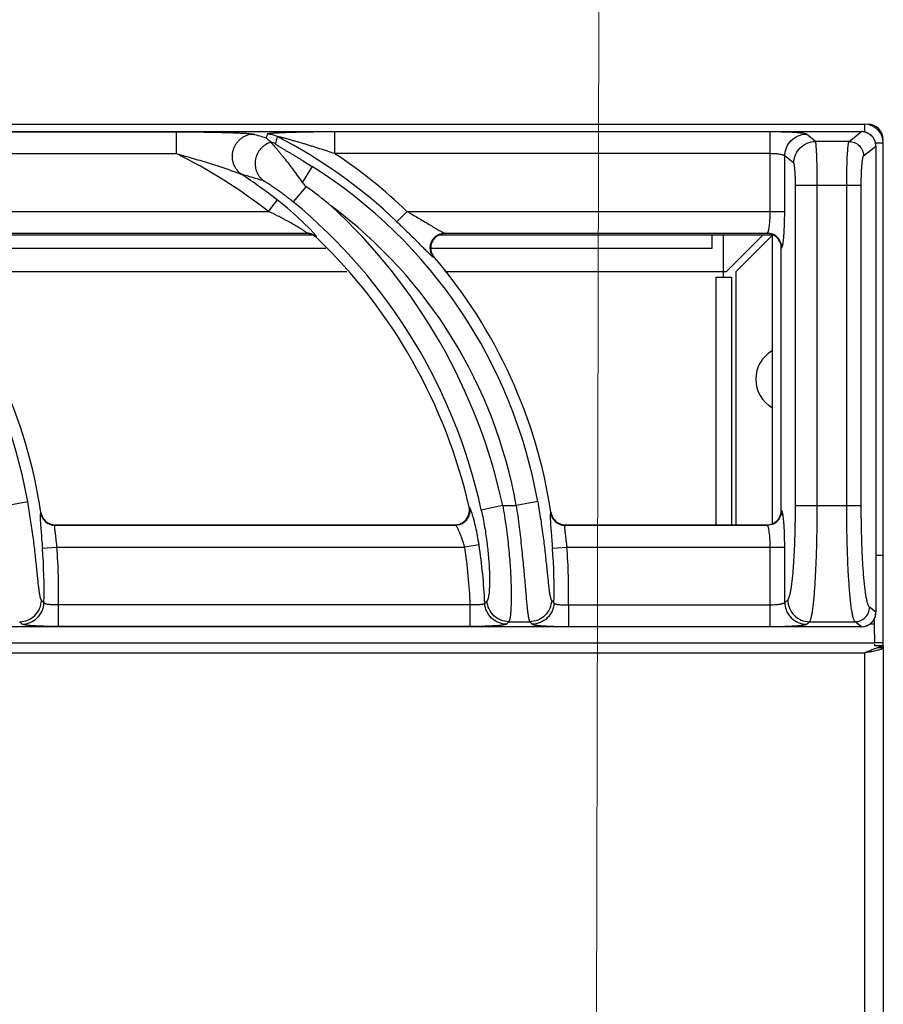
# Model space of a CAD drawing. Units: millimetres. Extents: x -2 to 91, y -126 to 144.
# Drawn here: x 68 to 80, y 61 to 75 of the extents above; entities that cross this region are included whole.
import ezdxf

# ---------------------------------------------------------------- set-up
doc = ezdxf.new("R2010")
doc.units = ezdxf.units.MM
doc.layers.add('GRC-700 SERİ PİŞİRME', color=7, linetype='Continuous')
doc.layers.add('GRC_ELC_PRZ', color=1, linetype='Continuous')

msp = doc.modelspace()

# ---------------------------------------------------------------- linework, layer by layer
at = {"layer": 'GRC-700 SERİ PİŞİRME'}
for p, q in [((0.259, 73.22), (79.741, 73.22)), ((79.741, 73.22), (79.741, 73.114)), ((40.3, 73.119), (79.7, 73.119)), ((40.3, 73.119), (79.7, 73.119)), ((65.473, 73.115), (70.296, 73.115)), ((70.296, 73.115), (70.296, 72.816)), ((71.543, 73.082), (71.53, 73.029)), ((72.473, 72.816), (72.473, 73.115)), ((78.447, 73.115), (72.473, 73.115)), ((78.447, 72.024), (78.447, 73.115)), ((79.069, 72.984), (78.945, 73.083)), ((79.531, 72.984), (79.7, 73.119)), ((79.7, 73.119), (79.7, 73.119)), ((79.531, 72.984), (79.069, 72.984)), ((79.73, 72.784), (79.899, 72.92)), ((80, 72.961), (79.894, 72.961)), ((79.899, 72.92), (79.899, 66.52)), ((79.899, 72.92), (79.899, 66.52)), ((79.899, 72.92), (79.899, 72.92)), ((80, 66.1), (80, 72.961)), ((65.473, 72.816), (70.296, 72.816)), ((78.447, 72.816), (72.473, 72.816)), ((78.647, 72.024), (78.647, 72.784)), ((78.77, 72.685), (78.647, 72.784)), ((72.163, 72.639), (72.026, 72.421)), ((72.077, 72.367), (71.902, 72.154)), ((78.795, 67.987), (78.795, 72.385)), ((78.795, 72.385), (79.697, 72.385)), ((79.094, 67.987), (79.094, 72.385)), ((79.498, 67.987), (79.498, 72.385)), ((79.697, 67.987), (79.697, 72.385)), ((71.68, 72.181), (71.557, 72.024)), ((66.463, 72.024), (71.557, 72.024)), ((73.325, 71.88), (73.463, 72.024)), ((73.463, 72.024), (78.647, 72.024)), ((66.906, 71.7), (72.165, 71.7)), ((66.979, 71.725), (72.083, 71.725)), ((72.081, 71.72), (66.99, 71.72)), ((72.081, 71.72), (72.083, 71.725)), ((72.22, 71.664), (72.221, 71.669)), ((73.907, 71.7), (78.466, 71.7)), ((73.979, 71.725), (78.407, 71.725)), ((73.979, 71.725), (73.99, 71.72)), ((78.4, 71.72), (73.99, 71.72)), ((77.65, 71.52), (77.65, 71.7)), ((77.8, 71.7), (77.8, 71.12)), ((78.35, 71.7), (77.85, 71.2)), ((77.98, 71.198), (78.483, 71.701)), ((78.4, 71.72), (78.407, 71.725)), ((78.48, 71.686), (78.49, 71.696)), ((78.48, 67.739), (78.48, 71.686)), ((66.792, 71.52), (72.35, 71.52)), ((73.792, 71.52), (77.65, 71.52)), ((78.6, 71.521), (78.606, 71.525)), ((78.6, 67.919), (78.6, 71.521)), ((73.828, 71.395), (73.838, 71.391)), ((66.98, 71.2), (72.638, 71.2)), ((73.98, 71.2), (77.85, 71.2)), ((77.7, 71.12), (77.7, 67.72)), ((77.7, 71.12), (77.916, 71.12)), ((77.916, 71.12), (77.916, 67.72)), ((77.98, 67.72), (77.98, 71.198)), ((67.962, 67.987), (68.257, 68.039)), ((74.776, 67.987), (74.483, 67.923)), ((74.776, 67.987), (74.962, 67.987)), ((75.257, 68.039), (74.962, 67.987)), ((78.795, 67.987), (79.697, 67.987)), ((68.439, 67.889), (68.435, 67.884)), ((74.321, 67.958), (74.315, 67.964)), ((75.439, 67.889), (75.435, 67.884)), ((78.606, 67.914), (78.6, 67.919)), ((68.636, 67.72), (68.632, 67.715)), ((68.636, 67.72), (74.121, 67.72)), ((74.127, 67.715), (74.121, 67.72)), ((75.636, 67.72), (75.632, 67.715)), ((75.636, 67.72), (78.4, 67.72)), ((78.407, 67.715), (78.4, 67.72)), ((68.632, 67.715), (74.127, 67.715)), ((75.632, 67.715), (78.407, 67.715)), ((74.452, 67.446), (74.255, 67.416)), ((68.458, 67.399), (68.657, 67.416)), ((68.657, 67.416), (74.255, 67.416)), ((75.458, 67.399), (75.657, 67.416)), ((75.657, 67.416), (78.647, 67.416)), ((78.447, 66.325), (78.447, 67.416)), ((78.647, 66.656), (78.647, 67.416)), ((79.924, 67.3), (79.899, 67.3)), ((80, 67.3), (79.924, 67.3)), ((78.647, 66.656), (78.689, 66.69)), ((68.678, 66.325), (68.678, 66.624)), ((74.332, 66.624), (68.678, 66.624)), ((74.332, 66.325), (74.332, 66.624)), ((75.678, 66.624), (75.678, 66.325)), ((75.678, 66.624), (78.447, 66.624)), ((79.899, 66.52), (79.811, 66.59)), ((79.893, 66.47), (79.899, 66.52)), ((79.899, 66.52), (79.899, 66.52)), ((74.861, 66.391), (75.147, 66.391)), ((78.945, 66.357), (78.988, 66.391)), ((78.988, 66.391), (79.612, 66.391)), ((79.7, 66.321), (79.612, 66.391)), ((79.865, 66.408), (79.893, 66.47)), ((79.88, 66.22), (79.88, 66.441)), ((79.7, 66.321), (40.3, 66.321)), ((79.7, 66.32), (40.3, 66.32)), ((74.332, 66.325), (68.678, 66.325)), ((75.678, 66.325), (78.447, 66.325)), ((79.7, 66.32), (79.7, 66.321)), ((79.88, 66.359), (79.818, 66.359)), ((0.12, 66.1), (79.88, 66.1)), ((79.88, 66.22), (79.88, 66.1)), ((80, 66.1), (79.88, 66.1)), ((80, 66.059), (80, 66.1)), ((79.741, 65.961), (0.259, 65.961)), ((79.741, 65.961), (79.741, 22.582)), ((79.924, 65.998), (79.84, 65.979)), ((79.88, 66.081), (79.88, 66.059)), ((80, 66.059), (79.88, 66.059)), ((79.929, 66.035), (80, 66.035)), ((79.991, 66.027), (79.98, 66.017)), ((80, 66.059), (80, 22.35))]:
    msp.add_line(p, q, dxfattribs=at)
for points in [[(79.899, 72.92), (79.892, 72.975), (79.862, 73.037), (79.812, 73.085), (79.75, 73.113), (79.7, 73.119)], [(72.182, 71.725), (72.125, 71.787), (72.043, 71.868), (71.941, 71.963), (71.821, 72.067), (71.68, 72.181)], [(79.7, 66.32), (79.756, 66.328), (79.817, 66.358), (79.865, 66.408)]]:
    msp.add_lwpolyline(points, dxfattribs=at)
for centre, radius, start, end in [((79.741, 72.961), 0.259, 0, 90), ((79.784, 73.004), 0.216, 0, 90), ((66.789, 57.851), 15.901, 72.6532, 73.3144), ((71.543, 72.782), 0.301, 62.9614, 89.9326), ((68.498, 66.833), 6.984, 46.2766, 62.894), ((79.699, 72.92), 0.199, 87.4026, 89.7372), ((79.699, 72.919), 0.2, 78.2267, 87.398), ((79.699, 72.919), 0.2, 73.2721, 78.2159), ((79.698, 72.919), 0.2, 58.4448, 73.2675), ((79.698, 72.918), 0.201, 53.3206, 58.4445), ((79.698, 72.919), 0.201, 38.8907, 53.3154), ((79.698, 72.918), 0.201, 33.5495, 38.8889), ((79.698, 72.919), 0.201, 19.3585, 33.5439), ((71.519, 72.683), 0.301, 62.7585, 75.4824), ((79.698, 72.919), 0.2, 13.4925, 19.3541), ((79.698, 72.919), 0.201, 5.1004, 13.4774), ((79.699, 72.919), 0.2, 0.2675, 5.1043), ((67.097, 66.32), 7.241, 51.9777, 63.7776), ((68.498, 66.833), 7.183, 46.2766, 56.3958), ((61.498, 66.833), 6.866, 10.119, 57.7353), ((68.498, 66.833), 6.866, 10.119, 57.7353), ((66.732, 57.043), 16.119, 72.807, 73.9427), ((67.097, 66.32), 7.44, 51.9777, 56.6233), ((67.845, 66.581), 7.168, 50.3163, 53.8192), ((67.097, 66.32), 7.558, 12.2473, 50.5296), ((67.097, 66.32), 7.858, 12.2473, 47.3362), ((68.498, 66.833), 6.566, 10.119, 53.3001), ((72.081, 71.52), 0.2, 75.5766, 89.971), ((72.083, 71.524), 0.201, 75.396, 89.8615), ((72.082, 71.521), 0.199, 60.7272, 75.5701), ((72.083, 71.524), 0.2, 60.8502, 75.3824), ((72.081, 71.52), 0.2, 46.2293, 60.7087), ((72.083, 71.524), 0.201, 46.3605, 60.8454), ((67.097, 66.32), 7.403, 12.8293, 46.2149), ((73.99, 71.518), 0.202, 90.0282, 92.743), ((78.4, 71.523), 0.197, 88.5296, 90.0005), ((78.4, 71.518), 0.202, 67.7436, 88.4935), ((78.401, 71.521), 0.199, 21.9427, 67.6777), ((78.405, 71.524), 0.201, 22.6805, 67.2413), ((78.399, 71.52), 0.201, 0.054, 21.8709), ((61.498, 66.833), 7.021, 8.6532, 40.4789), ((73.993, 71.523), 0.204, 199.365, 220.4494), ((68.498, 66.833), 7.021, 8.6532, 40.4789), ((78.7, 69.72), 0.45, 119.8212, 240.1788), ((68.633, 67.916), 0.201, 188.9233, 209.0533), ((68.638, 67.92), 0.201, 188.7031, 208.6891), ((74.121, 67.919), 0.199, 289.4254, 352.1887), ((74.125, 67.916), 0.201, 295.9367, 346.8432), ((74.119, 67.919), 0.202, 352.2494, 12.779), ((75.633, 67.916), 0.201, 188.9233, 209.0533), ((75.638, 67.92), 0.201, 188.7052, 208.7431), ((78.4, 67.919), 0.2, 341.8649, 359.9609), ((68.633, 67.916), 0.201, 209.1096, 249.512), ((68.636, 67.919), 0.199, 208.7718, 249.7605), ((68.633, 67.916), 0.201, 249.5683, 269.6961), ((68.636, 67.921), 0.201, 249.8292, 269.9538), ((74.121, 67.918), 0.198, 269.9905, 271.5071), ((74.121, 67.921), 0.201, 271.5258, 289.394), ((75.633, 67.916), 0.201, 209.1096, 249.512), ((75.636, 67.919), 0.199, 208.8183, 249.8403), ((75.633, 67.916), 0.201, 249.5683, 269.6961), ((75.636, 67.921), 0.201, 249.9022, 269.9574), ((78.4, 67.918), 0.198, 269.991, 271.5482), ((78.4, 67.921), 0.201, 271.5624, 286.758), ((78.405, 67.916), 0.201, 292.7589, 337.3198), ((67.097, 66.32), 7.44, 2.4937, 8.704), ((61.498, 66.833), 6.984, 358.4877, 4.6523), ((61.498, 66.833), 7.183, 358.3332, 4.6523), ((67.097, 66.32), 7.241, 2.408, 8.704), ((68.498, 66.833), 6.984, 358.4877, 4.6523), ((68.498, 66.833), 7.183, 358.3332, 4.6523), ((53.539, 52.722), 20.424, 42.9892, 43.1224), ((59.573, 81.539), 21.109, 315.1195, 315.2421), ((60.558, 52.74), 20.399, 42.9891, 43.1225), ((79.698, 66.521), 0.2, 348.6825, 355.4749), ((79.699, 66.521), 0.2, 355.4732, 359.7353), ((54.496, 53.03), 19.101, 44.2438, 44.3832), ((58.609, 81.887), 22.456, 316.2469, 316.3643), ((61.513, 53.047), 19.077, 44.2437, 44.3833), ((79.698, 66.521), 0.201, 303.652, 308.8361), ((79.698, 66.521), 0.201, 308.8395, 323.1614), ((79.698, 66.521), 0.201, 323.1647, 328.6095), ((79.698, 66.521), 0.201, 328.6126, 342.9284), ((79.698, 66.521), 0.2, 342.9322, 348.674), ((79.699, 66.52), 0.199, 270.2642, 273.0031), ((79.699, 66.521), 0.2, 273.0089, 283.8574), ((79.699, 66.521), 0.2, 283.8769, 289.0498), ((79.698, 66.521), 0.2, 289.0543, 303.6485), ((81.089, 62.896), 3.348, 111.6282, 112.1467), ((80.814, 63.589), 2.602, 111.0446, 111.6254), ((80.625, 64.083), 2.073, 110.0604, 111.0542), ((80.524, 64.357), 1.781, 109.5146, 110.0439)]:
    msp.add_arc(centre, radius, start, end, dxfattribs=at)
for points, knots in [([(70.296, 73.115), (70.348, 73.115), (70.45, 73.115), (70.602, 73.114), (70.729, 73.112), (70.828, 73.11), (70.902, 73.109), (70.974, 73.107), (71.044, 73.105), (71.111, 73.102), (71.175, 73.099), (71.225, 73.097), (71.262, 73.094), (71.286, 73.092), (71.308, 73.09), (71.327, 73.088), (71.341, 73.086), (71.35, 73.084), (71.353, 73.083), (71.355, 73.082)], [0, 0, 0, 0, 0.144891, 0.289151, 0.431882, 0.502261, 0.571666, 0.639757, 0.706072, 0.769966, 0.830506, 0.886315, 0.911838, 0.935334, 0.956399, 0.974548, 0.989263, 0.995162, 1, 1, 1, 1]), ([(71.355, 73.082), (71.324, 73.082), (71.277, 73.073), (71.22, 73.048), (71.181, 73.022), (71.146, 72.99), (71.116, 72.953), (71.092, 72.912), (71.075, 72.867), (71.064, 72.82), (71.062, 72.773), (71.066, 72.725), (71.078, 72.679), (71.097, 72.636), (71.13, 72.583), (71.165, 72.551), (71.19, 72.533)], [0, 0, 0, 0, 0.123192, 0.185442, 0.24791, 0.310636, 0.373618, 0.436765, 0.499999, 0.563233, 0.62638, 0.689363, 0.752091, 0.814558, 0.876807, 1, 1, 1, 1]), ([(71.53, 73.029), (71.536, 73.025), (71.55, 73.015), (71.571, 72.997), (71.587, 72.982), (71.595, 72.974)], [0, 0, 0, 0, 0.238434, 0.610006, 1, 1, 1, 1]), ([(72.473, 73.115), (72.427, 73.115), (72.334, 73.115), (72.218, 73.114), (72.126, 73.112), (72.058, 73.111), (71.991, 73.11), (71.924, 73.108), (71.86, 73.106), (71.797, 73.104), (71.747, 73.102), (71.708, 73.1), (71.68, 73.099), (71.654, 73.097), (71.629, 73.095), (71.606, 73.094), (71.586, 73.092), (71.572, 73.09), (71.562, 73.088), (71.556, 73.087), (71.551, 73.086), (71.547, 73.085), (71.545, 73.084), (71.544, 73.083), (71.543, 73.083), (71.543, 73.082)], [0, 0, 0, 0, 0.150203, 0.299328, 0.373139, 0.446233, 0.518406, 0.5894, 0.65887, 0.726326, 0.791043, 0.82204, 0.851888, 0.880318, 0.907014, 0.931533, 0.953346, 0.971765, 0.979475, 0.986058, 0.991425, 0.995511, 0.997073, 0.998324, 1, 1, 1, 1]), ([(72.473, 72.816), (72.439, 72.827), (72.37, 72.85), (72.283, 72.879), (72.213, 72.901), (72.161, 72.917), (72.109, 72.933), (72.058, 72.949), (72.006, 72.964), (71.963, 72.977), (71.928, 72.987), (71.903, 72.994), (71.877, 73.001), (71.852, 73.008), (71.826, 73.015), (71.801, 73.022), (71.781, 73.027), (71.764, 73.031), (71.752, 73.034), (71.74, 73.037), (71.729, 73.04), (71.717, 73.043), (71.707, 73.045), (71.698, 73.047), (71.692, 73.048), (71.688, 73.049), (71.685, 73.05), (71.683, 73.05), (71.682, 73.05), (71.681, 73.05), (71.68, 73.05), (71.68, 73.05), (71.68, 73.049)], [0, 0, 0, 0, 0.132219, 0.264276, 0.330194, 0.396009, 0.461692, 0.527208, 0.592507, 0.657518, 0.689884, 0.722131, 0.754234, 0.786158, 0.817846, 0.849225, 0.88017, 0.895427, 0.91048, 0.925263, 0.939708, 0.953673, 0.966961, 0.979276, 0.9848, 0.989709, 0.993861, 0.995601, 0.997081, 0.998274, 0.999157, 1, 1, 1, 1]), ([(78.945, 73.083), (78.945, 73.084), (78.943, 73.085), (78.939, 73.086), (78.934, 73.088), (78.926, 73.09), (78.913, 73.093), (78.895, 73.096), (78.872, 73.098), (78.846, 73.101), (78.817, 73.103), (78.784, 73.106), (78.749, 73.108), (78.697, 73.11), (78.627, 73.113), (78.539, 73.114), (78.478, 73.115), (78.447, 73.115)], [0, 0, 0, 0, 0.006027, 0.013934, 0.023801, 0.035652, 0.065317, 0.102827, 0.147896, 0.200192, 0.259287, 0.324685, 0.395845, 0.472166, 0.637672, 0.815659, 1, 1, 1, 1]), ([(78.647, 72.784), (78.647, 72.822), (78.663, 72.901), (78.729, 73), (78.828, 73.067), (78.907, 73.083), (78.945, 73.083)], [0, 0, 0, 0, 0.249954, 0.500223, 0.750361, 1, 1, 1, 1]), ([(71.596, 72.973), (71.569, 72.965), (71.531, 72.948), (71.486, 72.915), (71.456, 72.886), (71.43, 72.853), (71.409, 72.817), (71.393, 72.778), (71.382, 72.737), (71.377, 72.695), (71.378, 72.653), (71.385, 72.612), (71.397, 72.572), (71.415, 72.534), (71.445, 72.488), (71.474, 72.458), (71.496, 72.442)], [0, 0, 0, 0, 0.124012, 0.186554, 0.249242, 0.312088, 0.375073, 0.438124, 0.501177, 0.564175, 0.627061, 0.689788, 0.752299, 0.814602, 0.876739, 1, 1, 1, 1]), ([(71.595, 72.974), (71.595, 72.974), (71.595, 72.974), (71.596, 72.973), (71.596, 72.973)], [0, 0, 0, 0, 0.259248, 1, 1, 1, 1]), ([(71.596, 72.973), (71.597, 72.971), (71.599, 72.968), (71.603, 72.963), (71.608, 72.957), (71.618, 72.946), (71.633, 72.929), (71.653, 72.906), (71.676, 72.879), (71.702, 72.848), (71.73, 72.814), (71.77, 72.764), (71.824, 72.696), (71.89, 72.609), (71.958, 72.517), (72.003, 72.453), (72.026, 72.421)], [0, 0, 0, 0, 0.00678, 0.016246, 0.028315, 0.042864, 0.078842, 0.123052, 0.174433, 0.232024, 0.294962, 0.362486, 0.508658, 0.666007, 0.830852, 1, 1, 1, 1]), ([(71.657, 72.951), (71.657, 72.95), (71.657, 72.949), (71.658, 72.948), (71.66, 72.946), (71.663, 72.944), (71.666, 72.942), (71.672, 72.938), (71.68, 72.932), (71.691, 72.925), (71.704, 72.917), (71.717, 72.909), (71.732, 72.9), (71.748, 72.89), (71.769, 72.878), (71.797, 72.861), (71.832, 72.841), (71.867, 72.82), (71.903, 72.798), (71.94, 72.776), (71.976, 72.754), (72.026, 72.724), (72.088, 72.685), (72.138, 72.654), (72.163, 72.639)], [0, 0, 0, 0, 0.001701, 0.004639, 0.008957, 0.014627, 0.021565, 0.029669, 0.048925, 0.071544, 0.096803, 0.124132, 0.153096, 0.183367, 0.214697, 0.279814, 0.347377, 0.416711, 0.487367, 0.559031, 0.631472, 0.704511, 0.851822, 1, 1, 1, 1]), ([(78.77, 72.685), (78.771, 72.724), (78.787, 72.802), (78.853, 72.901), (78.952, 72.968), (79.03, 72.984), (79.069, 72.984)], [0, 0, 0, 0, 0.249954, 0.500223, 0.750361, 1, 1, 1, 1]), ([(79.094, 72.385), (79.094, 72.423), (79.093, 72.496), (79.092, 72.603), (79.09, 72.688), (79.088, 72.751), (79.087, 72.794), (79.085, 72.833), (79.083, 72.868), (79.081, 72.899), (79.079, 72.926), (79.077, 72.945), (79.075, 72.957), (79.074, 72.965), (79.073, 72.972), (79.072, 72.977), (79.071, 72.981), (79.07, 72.983), (79.069, 72.984)], [0, 0, 0, 0, 0.18667, 0.367011, 0.534245, 0.611157, 0.682707, 0.748251, 0.807209, 0.8591, 0.903475, 0.939985, 0.955194, 0.968329, 0.979375, 0.988325, 0.995186, 1, 1, 1, 1]), ([(79.498, 72.385), (79.498, 72.423), (79.498, 72.496), (79.5, 72.603), (79.503, 72.688), (79.505, 72.751), (79.507, 72.794), (79.51, 72.833), (79.512, 72.868), (79.515, 72.899), (79.518, 72.926), (79.521, 72.947), (79.523, 72.962), (79.526, 72.972), (79.527, 72.977), (79.529, 72.981), (79.53, 72.983), (79.531, 72.984)], [0, 0, 0, 0, 0.186398, 0.366417, 0.533397, 0.610219, 0.681699, 0.747181, 0.806111, 0.858003, 0.902416, 0.939016, 0.967516, 0.978682, 0.987791, 0.994869, 1, 1, 1, 1]), ([(79.531, 72.984), (79.556, 72.984), (79.609, 72.973), (79.675, 72.929), (79.719, 72.863), (79.73, 72.81), (79.73, 72.784)], [0, 0, 0, 0, 0.249639, 0.499777, 0.750046, 1, 1, 1, 1]), ([(70.296, 72.816), (70.336, 72.805), (70.414, 72.783), (70.531, 72.75), (70.648, 72.716), (70.745, 72.686), (70.822, 72.662), (70.879, 72.644), (70.936, 72.625), (70.992, 72.606), (71.038, 72.59), (71.074, 72.578), (71.101, 72.568), (71.126, 72.559), (71.15, 72.55), (71.169, 72.543), (71.182, 72.537), (71.188, 72.534), (71.19, 72.533)], [0, 0, 0, 0, 0.130126, 0.260168, 0.389999, 0.519408, 0.583844, 0.648003, 0.711759, 0.774914, 0.837105, 0.867632, 0.897582, 0.926685, 0.954378, 0.979734, 0.990838, 1, 1, 1, 1]), ([(78.647, 72.784), (78.646, 72.785), (78.644, 72.787), (78.64, 72.79), (78.634, 72.793), (78.627, 72.796), (78.618, 72.799), (78.603, 72.803), (78.581, 72.807), (78.552, 72.811), (78.519, 72.813), (78.484, 72.815), (78.46, 72.816), (78.447, 72.816)], [0, 0, 0, 0, 0.01957, 0.044872, 0.076713, 0.115382, 0.160875, 0.213044, 0.336107, 0.481197, 0.643836, 0.818766, 1, 1, 1, 1]), ([(79.697, 72.385), (79.697, 72.41), (79.698, 72.459), (79.699, 72.531), (79.702, 72.597), (79.706, 72.648), (79.709, 72.684), (79.711, 72.707), (79.714, 72.728), (79.717, 72.746), (79.72, 72.76), (79.723, 72.77), (79.725, 72.776), (79.726, 72.78), (79.728, 72.783), (79.729, 72.784), (79.73, 72.784)], [0, 0, 0, 0, 0.185739, 0.365111, 0.531486, 0.679278, 0.744571, 0.803373, 0.855219, 0.899695, 0.9365, 0.965408, 0.97689, 0.986422, 0.994071, 1, 1, 1, 1]), ([(78.795, 72.385), (78.795, 72.404), (78.794, 72.441), (78.793, 72.494), (78.791, 72.544), (78.788, 72.582), (78.786, 72.609), (78.784, 72.627), (78.782, 72.642), (78.78, 72.656), (78.778, 72.666), (78.776, 72.675), (78.774, 72.68), (78.772, 72.683), (78.771, 72.684), (78.77, 72.685)], [0, 0, 0, 0, 0.18577, 0.365229, 0.531637, 0.679405, 0.744689, 0.803472, 0.855299, 0.899757, 0.936544, 0.96544, 0.986426, 0.994073, 1, 1, 1, 1]), ([(71.496, 72.442), (71.498, 72.441), (71.502, 72.44), (71.508, 72.437), (71.515, 72.433), (71.526, 72.427), (71.543, 72.417), (71.564, 72.404), (71.588, 72.388), (71.614, 72.371), (71.64, 72.353), (71.678, 72.327), (71.726, 72.292), (71.784, 72.248), (71.843, 72.202), (71.882, 72.171), (71.902, 72.154)], [0, 0, 0, 0, 0.009936, 0.023155, 0.039369, 0.058261, 0.102849, 0.154732, 0.212206, 0.274001, 0.339179, 0.407041, 0.548814, 0.696256, 0.847243, 1, 1, 1, 1]), ([(72.026, 72.421), (72.029, 72.416), (72.044, 72.396), (72.062, 72.378), (72.077, 72.367)], [0, 0, 0, 0, 0.250185, 1, 1, 1, 1]), ([(72.045, 71.758), (72.038, 71.763), (72.022, 71.773), (71.988, 71.795), (71.942, 71.823), (71.882, 71.858), (71.82, 71.892), (71.756, 71.926), (71.668, 71.971), (71.602, 72.003), (71.557, 72.024)], [0, 0, 0, 0, 0.048218, 0.101654, 0.218162, 0.342369, 0.470779, 0.601591, 0.733808, 1, 1, 1, 1]), ([(73.463, 72.024), (73.488, 72.01), (73.538, 71.98), (73.613, 71.937), (73.686, 71.893), (73.746, 71.857), (73.793, 71.829), (73.827, 71.809), (73.859, 71.789), (73.89, 71.771), (73.914, 71.758), (73.932, 71.748), (73.944, 71.741), (73.955, 71.735), (73.964, 71.731), (73.972, 71.727), (73.977, 71.725), (73.979, 71.725)], [0, 0, 0, 0, 0.146314, 0.291829, 0.435365, 0.575374, 0.643288, 0.709221, 0.772488, 0.832209, 0.887032, 0.912065, 0.93511, 0.955857, 0.973912, 0.988784, 1, 1, 1, 1]), ([(78.417, 71.738), (78.418, 71.741), (78.421, 71.747), (78.425, 71.761), (78.43, 71.783), (78.435, 71.813), (78.439, 71.848), (78.443, 71.888), (78.446, 71.947), (78.447, 71.993), (78.447, 72.024)], [0, 0, 0, 0, 0.030144, 0.065729, 0.152848, 0.259984, 0.384942, 0.524861, 0.676516, 1, 1, 1, 1]), ([(78.626, 71.599), (78.628, 71.611), (78.631, 71.638), (78.635, 71.68), (78.638, 71.729), (78.642, 71.802), (78.646, 71.901), (78.647, 71.982), (78.647, 72.024)], [0, 0, 0, 0, 0.08681, 0.188128, 0.30244, 0.427916, 0.704448, 1, 1, 1, 1]), ([(73.325, 71.88), (73.366, 71.841), (73.446, 71.763), (73.544, 71.666), (73.618, 71.592), (73.669, 71.541), (73.716, 71.495), (73.745, 71.466), (73.759, 71.453)], [0, 0, 0, 0, 0.280027, 0.550306, 0.677804, 0.797292, 0.905869, 1, 1, 1, 1]), ([(72.083, 71.725), (72.084, 71.725), (72.084, 71.726), (72.083, 71.728), (72.082, 71.729), (72.08, 71.73), (72.078, 71.733), (72.072, 71.738), (72.061, 71.747), (72.051, 71.754), (72.045, 71.758)], [0, 0, 0, 0, 0.031112, 0.056069, 0.088396, 0.128242, 0.175561, 0.292027, 0.603894, 1, 1, 1, 1]), ([(72.214, 71.686), (72.212, 71.689), (72.208, 71.695), (72.197, 71.708), (72.188, 71.718), (72.182, 71.725)], [0, 0, 0, 0, 0.19588, 0.429731, 1, 1, 1, 1]), ([(72.221, 71.669), (72.222, 71.67), (72.222, 71.67), (72.221, 71.672), (72.22, 71.676), (72.217, 71.681), (72.215, 71.684), (72.214, 71.686)], [0, 0, 0, 0, 0.055344, 0.127218, 0.331325, 0.621953, 1, 1, 1, 1]), ([(73.792, 71.461), (73.788, 71.472), (73.782, 71.497), (73.781, 71.535), (73.786, 71.572), (73.799, 71.608), (73.818, 71.641), (73.843, 71.67), (73.872, 71.693), (73.895, 71.705), (73.906, 71.71)], [0, 0, 0, 0, 0.124696, 0.249579, 0.37472, 0.5, 0.62528, 0.750421, 0.875304, 1, 1, 1, 1]), ([(73.916, 71.706), (73.904, 71.701), (73.882, 71.69), (73.841, 71.659), (73.803, 71.606), (73.788, 71.543), (73.791, 71.492), (73.797, 71.467), (73.801, 71.455)], [0, 0, 0, 0, 0.125332, 0.250578, 0.499996, 0.749417, 0.874662, 1, 1, 1, 1]), ([(73.906, 71.71), (73.918, 71.715), (73.942, 71.722), (73.967, 71.725), (73.979, 71.725)], [0, 0, 0, 0, 0.501518, 1, 1, 1, 1]), ([(73.98, 71.72), (73.975, 71.719), (73.953, 71.717), (73.932, 71.712), (73.916, 71.706)], [0, 0, 0, 0, 0.249831, 1, 1, 1, 1]), ([(78.407, 71.725), (78.408, 71.725), (78.41, 71.727), (78.412, 71.73), (78.415, 71.734), (78.416, 71.737), (78.417, 71.738)], [0, 0, 0, 0, 0.182368, 0.405569, 0.676891, 1, 1, 1, 1]), ([(78.483, 71.709), (78.471, 71.714), (78.446, 71.722), (78.42, 71.725), (78.407, 71.725)], [0, 0, 0, 0, 0.501264, 1, 1, 1, 1]), ([(78.606, 71.525), (78.606, 71.538), (78.603, 71.564), (78.595, 71.589), (78.59, 71.601)], [0, 0, 0, 0, 0.498787, 1, 1, 1, 1]), ([(78.606, 71.525), (78.607, 71.526), (78.609, 71.529), (78.611, 71.534), (78.614, 71.54), (78.616, 71.545), (78.616, 71.548)], [0, 0, 0, 0, 0.157645, 0.374056, 0.654256, 1, 1, 1, 1]), ([(78.616, 71.548), (78.618, 71.555), (78.622, 71.572), (78.625, 71.589), (78.626, 71.599)], [0, 0, 0, 0, 0.437308, 1, 1, 1, 1]), ([(73.759, 71.453), (73.767, 71.446), (73.781, 71.433), (73.798, 71.417), (73.809, 71.408), (73.816, 71.402), (73.822, 71.398), (73.826, 71.396), (73.828, 71.395)], [0, 0, 0, 0, 0.351873, 0.641032, 0.759469, 0.859253, 0.939608, 1, 1, 1, 1]), ([(73.828, 71.395), (73.82, 71.405), (73.806, 71.426), (73.795, 71.449), (73.792, 71.461)], [0, 0, 0, 0, 0.498482, 1, 1, 1, 1]), ([(68.446, 66.683), (68.445, 66.685), (68.442, 66.69), (68.438, 66.7), (68.434, 66.712), (68.43, 66.727), (68.426, 66.746), (68.42, 66.776), (68.414, 66.821), (68.406, 66.883), (68.398, 66.956), (68.39, 67.037), (68.381, 67.127), (68.37, 67.225), (68.355, 67.368), (68.332, 67.558), (68.298, 67.795), (68.271, 67.957), (68.257, 68.039)], [0, 0, 0, 0, 0.00543, 0.012829, 0.022314, 0.033922, 0.047659, 0.063508, 0.101375, 0.147156, 0.200373, 0.260457, 0.326799, 0.39873, 0.475567, 0.641101, 0.817821, 1, 1, 1, 1]), ([(74.776, 67.987), (74.793, 67.888), (74.824, 67.694), (74.853, 67.454), (74.87, 67.269), (74.88, 67.139), (74.887, 67.015), (74.891, 66.901), (74.893, 66.796), (74.893, 66.701), (74.891, 66.618), (74.888, 66.547), (74.884, 66.496), (74.88, 66.461), (74.876, 66.441), (74.873, 66.423), (74.869, 66.409), (74.866, 66.4), (74.863, 66.394), (74.862, 66.391), (74.861, 66.391)], [0, 0, 0, 0, 0.186382, 0.366423, 0.452026, 0.533685, 0.610661, 0.682246, 0.747823, 0.806804, 0.858699, 0.903068, 0.939565, 0.954778, 0.967927, 0.979003, 0.98801, 0.994977, 0.997721, 1, 1, 1, 1]), ([(74.962, 67.987), (74.976, 67.888), (75.003, 67.693), (75.03, 67.453), (75.049, 67.268), (75.062, 67.138), (75.073, 67.015), (75.083, 66.9), (75.092, 66.795), (75.1, 66.701), (75.108, 66.618), (75.115, 66.547), (75.122, 66.496), (75.127, 66.461), (75.131, 66.441), (75.135, 66.423), (75.139, 66.409), (75.142, 66.4), (75.145, 66.394), (75.146, 66.391), (75.147, 66.391)], [0, 0, 0, 0, 0.186195, 0.366028, 0.451531, 0.533108, 0.610037, 0.681612, 0.747215, 0.806255, 0.858229, 0.902693, 0.939288, 0.954549, 0.967748, 0.978872, 0.987926, 0.994937, 0.997702, 1, 1, 1, 1]), ([(75.257, 68.039), (75.271, 67.957), (75.298, 67.795), (75.332, 67.558), (75.355, 67.368), (75.37, 67.225), (75.381, 67.127), (75.39, 67.037), (75.398, 66.955), (75.406, 66.883), (75.414, 66.821), (75.42, 66.776), (75.426, 66.746), (75.43, 66.727), (75.434, 66.712), (75.438, 66.7), (75.442, 66.69), (75.445, 66.685), (75.446, 66.683)], [0, 0, 0, 0, 0.182173, 0.358913, 0.524479, 0.601327, 0.673261, 0.739599, 0.799673, 0.852873, 0.89864, 0.936496, 0.95234, 0.966075, 0.977683, 0.987169, 0.99457, 1, 1, 1, 1]), ([(78.689, 66.69), (78.691, 66.691), (78.695, 66.696), (78.7, 66.705), (78.705, 66.716), (78.71, 66.73), (78.715, 66.747), (78.723, 66.775), (78.731, 66.816), (78.74, 66.873), (78.749, 66.941), (78.757, 67.017), (78.765, 67.102), (78.771, 67.194), (78.78, 67.331), (78.788, 67.515), (78.793, 67.747), (78.795, 67.906), (78.795, 67.987)], [0, 0, 0, 0, 0.005929, 0.013576, 0.023104, 0.034585, 0.048052, 0.06351, 0.100327, 0.144833, 0.196716, 0.255552, 0.320872, 0.39211, 0.468666, 0.635012, 0.814243, 1, 1, 1, 1]), ([(78.988, 66.391), (78.99, 66.393), (78.994, 66.398), (78.999, 66.409), (79.004, 66.423), (79.009, 66.44), (79.014, 66.461), (79.021, 66.495), (79.03, 66.546), (79.039, 66.617), (79.048, 66.7), (79.056, 66.793), (79.063, 66.898), (79.07, 67.012), (79.079, 67.18), (79.087, 67.406), (79.092, 67.691), (79.094, 67.887), (79.094, 67.987)], [0, 0, 0, 0, 0.005457, 0.012761, 0.022033, 0.033323, 0.046646, 0.061998, 0.098688, 0.143156, 0.195065, 0.253978, 0.319412, 0.390792, 0.467512, 0.634223, 0.813845, 1, 1, 1, 1]), ([(79.612, 66.391), (79.61, 66.393), (79.605, 66.398), (79.6, 66.409), (79.594, 66.423), (79.589, 66.44), (79.583, 66.461), (79.576, 66.495), (79.567, 66.546), (79.557, 66.617), (79.547, 66.699), (79.539, 66.793), (79.531, 66.898), (79.523, 67.012), (79.514, 67.18), (79.506, 67.406), (79.499, 67.691), (79.498, 67.887), (79.498, 67.987)], [0, 0, 0, 0, 0.005609, 0.013021, 0.022374, 0.033724, 0.047093, 0.062478, 0.099208, 0.143688, 0.195589, 0.254477, 0.319876, 0.391212, 0.467881, 0.634475, 0.81397, 1, 1, 1, 1]), ([(79.811, 66.59), (79.809, 66.592), (79.805, 66.597), (79.799, 66.606), (79.794, 66.618), (79.788, 66.633), (79.783, 66.652), (79.775, 66.682), (79.766, 66.726), (79.756, 66.788), (79.747, 66.86), (79.738, 66.942), (79.73, 67.034), (79.722, 67.133), (79.713, 67.281), (79.705, 67.479), (79.699, 67.728), (79.697, 67.899), (79.697, 67.987)], [0, 0, 0, 0, 0.005929, 0.013577, 0.023105, 0.034586, 0.048053, 0.063512, 0.100329, 0.144836, 0.196719, 0.255555, 0.320876, 0.392114, 0.468672, 0.635016, 0.814243, 1, 1, 1, 1]), ([(68.435, 67.884), (68.434, 67.884), (68.433, 67.881), (68.431, 67.876), (68.43, 67.869), (68.43, 67.864), (68.429, 67.861)], [0, 0, 0, 0, 0.14502, 0.357235, 0.641706, 1, 1, 1, 1]), ([(68.429, 67.861), (68.429, 67.854), (68.429, 67.836), (68.429, 67.819), (68.429, 67.81)], [0, 0, 0, 0, 0.434478, 1, 1, 1, 1]), ([(74.357, 67.875), (74.354, 67.886), (74.348, 67.901), (74.341, 67.92), (74.337, 67.932), (74.332, 67.941), (74.328, 67.949), (74.325, 67.955), (74.323, 67.957), (74.321, 67.958)], [0, 0, 0, 0, 0.374313, 0.532026, 0.668993, 0.784497, 0.878147, 0.949824, 1, 1, 1, 1]), ([(74.321, 67.958), (74.325, 67.944), (74.328, 67.914), (74.324, 67.885), (74.321, 67.87)], [0, 0, 0, 0, 0.498424, 1, 1, 1, 1]), ([(74.452, 67.446), (74.445, 67.488), (74.432, 67.569), (74.408, 67.684), (74.387, 67.773), (74.369, 67.835), (74.361, 67.862), (74.357, 67.875)], [0, 0, 0, 0, 0.288933, 0.561884, 0.803674, 0.908384, 1, 1, 1, 1]), ([(74.483, 67.923), (74.5, 67.845), (74.53, 67.692), (74.563, 67.468), (74.581, 67.289), (74.59, 67.156), (74.594, 67.067), (74.595, 66.986), (74.595, 66.913), (74.593, 66.849), (74.589, 66.795), (74.585, 66.756), (74.58, 66.729), (74.577, 66.714), (74.574, 66.7), (74.57, 66.69), (74.567, 66.681), (74.564, 66.677), (74.562, 66.676)], [0, 0, 0, 0, 0.189454, 0.371816, 0.540025, 0.616889, 0.68799, 0.752779, 0.810752, 0.86153, 0.904792, 0.940313, 0.955126, 0.967957, 0.978812, 0.987719, 0.994737, 1, 1, 1, 1]), ([(75.435, 67.884), (75.434, 67.884), (75.433, 67.881), (75.431, 67.876), (75.43, 67.869), (75.43, 67.864), (75.429, 67.861)], [0, 0, 0, 0, 0.14502, 0.357235, 0.641706, 1, 1, 1, 1]), ([(75.429, 67.861), (75.429, 67.854), (75.429, 67.836), (75.429, 67.819), (75.429, 67.81)], [0, 0, 0, 0, 0.434478, 1, 1, 1, 1]), ([(78.458, 67.728), (78.474, 67.733), (78.503, 67.746), (78.541, 67.775), (78.571, 67.813), (78.585, 67.842), (78.59, 67.857)], [0, 0, 0, 0, 0.250013, 0.499997, 0.749969, 1, 1, 1, 1]), ([(78.606, 67.914), (78.606, 67.901), (78.603, 67.875), (78.595, 67.85), (78.59, 67.838)], [0, 0, 0, 0, 0.498787, 1, 1, 1, 1]), ([(78.627, 67.83), (78.626, 67.841), (78.624, 67.857), (78.62, 67.876), (78.617, 67.888), (78.615, 67.897), (78.612, 67.905), (78.609, 67.911), (78.607, 67.913), (78.606, 67.914)], [0, 0, 0, 0, 0.379573, 0.537713, 0.673992, 0.788024, 0.879847, 0.949965, 1, 1, 1, 1]), ([(68.429, 67.81), (68.429, 67.798), (68.43, 67.772), (68.434, 67.714), (68.44, 67.629), (68.449, 67.518), (68.455, 67.44), (68.458, 67.399)], [0, 0, 0, 0, 0.086497, 0.187453, 0.426764, 0.703541, 1, 1, 1, 1]), ([(74.213, 67.735), (74.2, 67.728), (74.171, 67.718), (74.142, 67.715), (74.127, 67.715)], [0, 0, 0, 0, 0.501576, 1, 1, 1, 1]), ([(75.429, 67.81), (75.429, 67.798), (75.43, 67.772), (75.434, 67.714), (75.44, 67.629), (75.449, 67.518), (75.455, 67.44), (75.458, 67.399)], [0, 0, 0, 0, 0.086497, 0.187453, 0.426764, 0.703541, 1, 1, 1, 1]), ([(78.483, 67.73), (78.471, 67.725), (78.446, 67.718), (78.42, 67.715), (78.407, 67.715)], [0, 0, 0, 0, 0.501264, 1, 1, 1, 1]), ([(78.647, 67.416), (78.647, 67.456), (78.646, 67.534), (78.643, 67.63), (78.639, 67.701), (78.636, 67.749), (78.632, 67.791), (78.629, 67.818), (78.627, 67.83)], [0, 0, 0, 0, 0.291663, 0.565953, 0.69144, 0.806708, 0.910041, 1, 1, 1, 1]), ([(68.627, 67.7), (68.627, 67.698), (68.626, 67.692), (68.626, 67.677), (68.627, 67.655), (68.63, 67.625), (68.634, 67.589), (68.639, 67.55), (68.647, 67.491), (68.653, 67.446), (68.657, 67.416)], [0, 0, 0, 0, 0.028928, 0.063738, 0.15035, 0.257884, 0.38359, 0.524218, 0.676319, 1, 1, 1, 1]), ([(68.632, 67.715), (68.631, 67.714), (68.63, 67.713), (68.629, 67.71), (68.627, 67.705), (68.627, 67.702), (68.627, 67.7)], [0, 0, 0, 0, 0.162829, 0.377583, 0.655128, 1, 1, 1, 1]), ([(74.255, 67.416), (74.25, 67.434), (74.24, 67.471), (74.222, 67.524), (74.204, 67.573), (74.186, 67.617), (74.171, 67.649), (74.159, 67.671), (74.151, 67.685), (74.144, 67.696), (74.138, 67.705), (74.133, 67.71), (74.129, 67.713), (74.128, 67.714), (74.127, 67.715)], [0, 0, 0, 0, 0.177413, 0.349299, 0.510286, 0.655891, 0.781664, 0.835767, 0.883319, 0.923842, 0.956908, 0.982256, 0.992049, 1, 1, 1, 1]), ([(75.627, 67.7), (75.627, 67.698), (75.626, 67.692), (75.626, 67.677), (75.627, 67.655), (75.63, 67.625), (75.634, 67.589), (75.639, 67.55), (75.647, 67.491), (75.653, 67.446), (75.657, 67.416)], [0, 0, 0, 0, 0.028928, 0.063738, 0.15035, 0.257884, 0.38359, 0.524218, 0.676319, 1, 1, 1, 1]), ([(75.632, 67.715), (75.631, 67.714), (75.63, 67.713), (75.629, 67.71), (75.627, 67.705), (75.627, 67.702), (75.627, 67.7)], [0, 0, 0, 0, 0.162829, 0.377583, 0.655128, 1, 1, 1, 1]), ([(78.447, 67.416), (78.447, 67.434), (78.447, 67.471), (78.445, 67.525), (78.441, 67.574), (78.436, 67.618), (78.431, 67.651), (78.426, 67.673), (78.423, 67.686), (78.419, 67.697), (78.415, 67.705), (78.411, 67.711), (78.408, 67.714), (78.407, 67.715)], [0, 0, 0, 0, 0.183858, 0.361321, 0.525962, 0.672344, 0.795649, 0.847452, 0.892208, 0.929716, 0.9599, 0.983024, 1, 1, 1, 1]), ([(68.147, 66.391), (68.186, 66.391), (68.263, 66.406), (68.361, 66.471), (68.428, 66.568), (68.445, 66.645), (68.446, 66.683)], [0, 0, 0, 0, 0.249844, 0.5, 0.750156, 1, 1, 1, 1]), ([(68.18, 66.357), (68.218, 66.357), (68.295, 66.373), (68.393, 66.437), (68.46, 66.534), (68.478, 66.61), (68.479, 66.649)], [0, 0, 0, 0, 0.249846, 0.5, 0.750154, 1, 1, 1, 1]), ([(68.678, 66.624), (68.653, 66.623), (68.617, 66.622), (68.572, 66.624), (68.543, 66.627), (68.521, 66.63), (68.506, 66.634), (68.498, 66.636), (68.491, 66.639), (68.485, 66.642), (68.481, 66.645), (68.479, 66.647), (68.479, 66.649)], [0, 0, 0, 0, 0.360409, 0.524593, 0.670371, 0.792939, 0.8444, 0.888923, 0.926414, 0.956972, 0.981098, 1, 1, 1, 1]), ([(74.53, 66.644), (74.53, 66.642), (74.528, 66.64), (74.524, 66.637), (74.519, 66.635), (74.512, 66.632), (74.503, 66.63), (74.493, 66.628), (74.481, 66.626), (74.463, 66.624), (74.437, 66.623), (74.392, 66.621), (74.356, 66.622), (74.332, 66.624)], [0, 0, 0, 0, 0.017685, 0.040849, 0.070741, 0.107822, 0.152147, 0.203597, 0.261854, 0.326503, 0.472893, 0.637862, 1, 1, 1, 1]), ([(74.829, 66.357), (74.792, 66.357), (74.715, 66.372), (74.618, 66.436), (74.551, 66.53), (74.532, 66.606), (74.53, 66.644)], [0, 0, 0, 0, 0.249851, 0.5, 0.750149, 1, 1, 1, 1]), ([(74.861, 66.391), (74.824, 66.391), (74.747, 66.406), (74.65, 66.468), (74.583, 66.563), (74.564, 66.638), (74.562, 66.676)], [0, 0, 0, 0, 0.249852, 0.5, 0.750148, 1, 1, 1, 1]), ([(75.446, 66.683), (75.445, 66.645), (75.428, 66.568), (75.361, 66.471), (75.263, 66.406), (75.186, 66.391), (75.147, 66.391)], [0, 0, 0, 0, 0.249844, 0.5, 0.750156, 1, 1, 1, 1]), ([(75.479, 66.649), (75.478, 66.61), (75.46, 66.534), (75.393, 66.437), (75.295, 66.373), (75.218, 66.357), (75.18, 66.357)], [0, 0, 0, 0, 0.249846, 0.5, 0.750154, 1, 1, 1, 1]), ([(75.479, 66.649), (75.479, 66.647), (75.481, 66.645), (75.485, 66.642), (75.491, 66.639), (75.498, 66.636), (75.506, 66.634), (75.521, 66.63), (75.543, 66.627), (75.572, 66.624), (75.618, 66.622), (75.653, 66.623), (75.678, 66.624)], [0, 0, 0, 0, 0.018914, 0.043064, 0.073645, 0.111155, 0.155698, 0.207186, 0.329773, 0.475507, 0.639649, 1, 1, 1, 1]), ([(78.447, 66.624), (78.46, 66.624), (78.484, 66.624), (78.519, 66.626), (78.552, 66.629), (78.582, 66.633), (78.603, 66.637), (78.618, 66.641), (78.627, 66.643), (78.634, 66.646), (78.64, 66.649), (78.644, 66.652), (78.646, 66.655), (78.647, 66.656)], [0, 0, 0, 0, 0.181125, 0.356279, 0.518987, 0.664074, 0.78712, 0.839247, 0.884727, 0.923379, 0.9552, 0.980476, 1, 1, 1, 1]), ([(78.647, 66.656), (78.647, 66.617), (78.663, 66.539), (78.729, 66.44), (78.828, 66.373), (78.907, 66.357), (78.945, 66.357)], [0, 0, 0, 0, 0.249954, 0.500223, 0.750361, 1, 1, 1, 1]), ([(78.689, 66.69), (78.689, 66.651), (78.705, 66.573), (78.772, 66.473), (78.871, 66.407), (78.949, 66.391), (78.988, 66.391)], [0, 0, 0, 0, 0.249954, 0.500223, 0.750361, 1, 1, 1, 1]), ([(79.612, 66.391), (79.638, 66.391), (79.69, 66.401), (79.756, 66.446), (79.8, 66.512), (79.811, 66.564), (79.811, 66.59)], [0, 0, 0, 0, 0.249639, 0.499777, 0.750046, 1, 1, 1, 1]), ([(68.678, 66.325), (68.647, 66.325), (68.586, 66.325), (68.497, 66.327), (68.426, 66.329), (68.373, 66.332), (68.338, 66.334), (68.305, 66.336), (68.276, 66.339), (68.25, 66.342), (68.228, 66.344), (68.21, 66.347), (68.198, 66.35), (68.19, 66.352), (68.185, 66.354), (68.182, 66.355), (68.18, 66.357), (68.18, 66.357)], [0, 0, 0, 0, 0.186276, 0.366114, 0.532987, 0.60977, 0.6812, 0.746641, 0.805555, 0.857426, 0.901839, 0.938457, 0.967001, 0.978218, 0.987414, 0.994634, 1, 1, 1, 1]), ([(74.829, 66.357), (74.829, 66.357), (74.827, 66.355), (74.824, 66.354), (74.82, 66.352), (74.812, 66.35), (74.799, 66.347), (74.781, 66.344), (74.759, 66.342), (74.734, 66.339), (74.704, 66.336), (74.672, 66.334), (74.636, 66.332), (74.584, 66.329), (74.513, 66.327), (74.424, 66.325), (74.363, 66.325), (74.332, 66.325)], [0, 0, 0, 0, 0.005324, 0.012496, 0.021643, 0.032815, 0.06128, 0.097821, 0.142172, 0.194015, 0.252906, 0.318347, 0.389789, 0.466584, 0.633551, 0.81359, 1, 1, 1, 1]), ([(75.18, 66.357), (75.18, 66.357), (75.182, 66.355), (75.185, 66.354), (75.19, 66.352), (75.198, 66.35), (75.21, 66.347), (75.228, 66.344), (75.25, 66.342), (75.276, 66.339), (75.305, 66.336), (75.338, 66.334), (75.373, 66.332), (75.426, 66.329), (75.497, 66.327), (75.586, 66.325), (75.647, 66.325), (75.678, 66.325)], [0, 0, 0, 0, 0.00537, 0.012597, 0.021802, 0.033031, 0.061598, 0.098236, 0.142671, 0.194567, 0.253493, 0.318941, 0.390354, 0.467111, 0.633942, 0.813685, 1, 1, 1, 1]), ([(78.447, 66.325), (78.478, 66.325), (78.539, 66.325), (78.627, 66.327), (78.709, 66.33), (78.772, 66.333), (78.817, 66.336), (78.846, 66.339), (78.872, 66.341), (78.895, 66.344), (78.913, 66.347), (78.926, 66.349), (78.934, 66.352), (78.939, 66.353), (78.943, 66.355), (78.945, 66.356), (78.945, 66.357)], [0, 0, 0, 0, 0.184224, 0.362429, 0.528001, 0.675477, 0.740883, 0.799958, 0.852217, 0.897272, 0.934749, 0.964379, 0.97622, 0.986079, 0.99398, 1, 1, 1, 1]), ([(79.827, 65.997), (79.82, 65.994), (79.791, 65.982), (79.763, 65.97), (79.741, 65.961)], [0, 0, 0, 0, 0.249479, 1, 1, 1, 1]), ([(79.84, 65.979), (79.832, 65.978), (79.799, 65.971), (79.766, 65.965), (79.741, 65.961)], [0, 0, 0, 0, 0.242256, 1, 1, 1, 1]), ([(79.98, 66.017), (79.973, 66.013), (79.954, 66.006), (79.935, 66.001), (79.924, 65.998)], [0, 0, 0, 0, 0.434244, 1, 1, 1, 1]), ([(80, 66.059), (79.994, 66.057), (79.97, 66.05), (79.947, 66.042), (79.929, 66.036)], [0, 0, 0, 0, 0.248366, 1, 1, 1, 1])]:
    msp.add_open_spline(points, degree=3, knots=knots, dxfattribs=at)
msp.add_open_spline([(71.68, 73.049), (71.672, 73.016), (71.665, 72.984), (71.657, 72.951)], degree=3, dxfattribs=at)
at = {"layer": 'GRC_ELC_PRZ', "color": 1, "linetype": 'Continuous', "lineweight": 15}
msp.add_lwpolyline([(76, 33.1), (76.144, 96.584)], dxfattribs=at)

doc.saveas('drawing.dxf')
